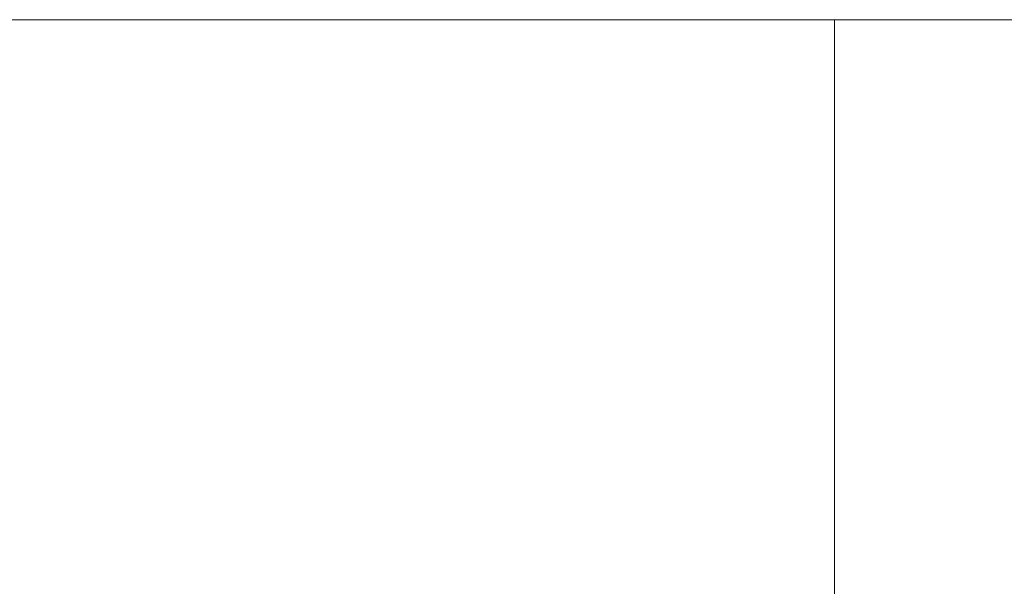
# Model space of a CAD drawing. Units: millimetres. Extents: x 27 to 224, y 19 to 246.
# Drawn here: x 177 to 178, y 32 to 33 of the extents above; entities that cross this region are included whole.
import ezdxf

# ---------------------------------------------------------------- set-up
doc = ezdxf.new("R2010")
doc.units = ezdxf.units.MM
doc.header["$LTSCALE"] = 25.4
doc.layers.add('None', color=7, linetype='Continuous', lineweight=5)

# ---------------------------------------------------------------- blocks, each defined once
blk = doc.blocks.new('*U20')
at = {"layer": 'None', "color": 7, "linetype": 'Continuous', "lineweight": 5, "transparency": 33554687}
for p, q in [((-205.1667, 56.2829), (-365.1667, 56.2829)), ((-365.1667, 56.2829), (-205.1667, 56.2829)), ((-234.341, 56.2829), (-234.3634, 56.2829)), ((-234.3634, 56.2829), (-234.341, 56.2829)), ((-234.341, 56.2829), (-234.3634, 56.2829)), ((-234.3634, 56.2829), (-234.341, 56.2829)), ((-234.341, 56.2829), (-234.3634, 56.2829)), ((-234.3634, 56.2829), (-234.341, 56.2829)), ((-234.3187, 56.2829), (-234.341, 56.2829)), ((-234.341, 56.2829), (-234.3187, 56.2829)), ((-234.3187, 56.2829), (-234.341, 56.2829)), ((-234.341, 56.2829), (-234.3187, 56.2829)), ((-234.3187, 56.2829), (-234.341, 56.2829)), ((-234.341, 56.2829), (-234.3187, 56.2829)), ((-234.2966, 56.2829), (-234.3187, 56.2829)), ((-234.3187, 56.2829), (-234.2966, 56.2829)), ((-234.2966, 56.2829), (-234.3187, 56.2829)), ((-234.3187, 56.2829), (-234.2966, 56.2829)), ((-234.2966, 56.2829), (-234.3187, 56.2829)), ((-234.3187, 56.2829), (-234.2966, 56.2829)), ((-234.2746, 56.2829), (-234.2966, 56.2829)), ((-234.2966, 56.2829), (-234.2746, 56.2829)), ((-234.2746, 56.2829), (-234.2966, 56.2829)), ((-234.2966, 56.2829), (-234.2746, 56.2829)), ((-234.2746, 56.2829), (-234.2966, 56.2829)), ((-234.2966, 56.2829), (-234.2746, 56.2829)), ((-234.2528, 56.2829), (-234.2746, 56.2829)), ((-234.2746, 56.2829), (-234.2528, 56.2829)), ((-234.2528, 56.2829), (-234.2746, 56.2829)), ((-234.2746, 56.2829), (-234.2528, 56.2829)), ((-234.2528, 56.2829), (-234.2746, 56.2829)), ((-234.2746, 56.2829), (-234.2528, 56.2829)), ((-234.2311, 56.2829), (-234.2528, 56.2829)), ((-234.2528, 56.2829), (-234.2311, 56.2829)), ((-234.2311, 56.2829), (-234.2528, 56.2829)), ((-234.2528, 56.2829), (-234.2311, 56.2829)), ((-234.2311, 56.2829), (-234.2528, 56.2829)), ((-234.2528, 56.2829), (-234.2311, 56.2829)), ((-234.2095, 56.2829), (-234.2311, 56.2829)), ((-234.2311, 56.2829), (-234.2095, 56.2829)), ((-234.2095, 56.2829), (-234.2311, 56.2829)), ((-234.2311, 56.2829), (-234.2095, 56.2829)), ((-234.2095, 56.2829), (-234.2311, 56.2829)), ((-234.2311, 56.2829), (-234.2095, 56.2829)), ((-234.188, 56.2829), (-234.2095, 56.2829)), ((-234.2095, 56.2829), (-234.188, 56.2829)), ((-234.188, 56.2829), (-234.2095, 56.2829)), ((-234.2095, 56.2829), (-234.188, 56.2829)), ((-234.188, 56.2829), (-234.2095, 56.2829)), ((-234.2095, 56.2829), (-234.188, 56.2829)), ((-234.1667, 56.2829), (-234.188, 56.2829)), ((-234.188, 56.2829), (-234.1667, 56.2829)), ((-234.1667, 56.2829), (-234.188, 56.2829)), ((-234.188, 56.2829), (-234.1667, 56.2829)), ((-234.1667, 56.2829), (-234.188, 56.2829)), ((-234.188, 56.2829), (-234.1667, 56.2829)), ((-234.1456, 56.2829), (-234.1667, 56.2829)), ((-234.1667, 56.2829), (-234.1456, 56.2829)), ((-234.1456, 56.2829), (-234.1667, 56.2829)), ((-234.1667, 56.2829), (-234.1456, 56.2829)), ((-234.1456, 56.2829), (-234.1667, 56.2829)), ((-234.1667, 56.2829), (-234.1456, 56.2829)), ((-234.1246, 56.2829), (-234.1456, 56.2829)), ((-234.1456, 56.2829), (-234.1246, 56.2829)), ((-234.1246, 56.2829), (-234.1456, 56.2829)), ((-234.1456, 56.2829), (-234.1246, 56.2829)), ((-234.1246, 56.2829), (-234.1456, 56.2829)), ((-234.1456, 56.2829), (-234.1246, 56.2829)), ((-234.1038, 56.2829), (-234.1246, 56.2829)), ((-234.1246, 56.2829), (-234.1038, 56.2829)), ((-234.1038, 56.2829), (-234.1246, 56.2829)), ((-234.1246, 56.2829), (-234.1038, 56.2829)), ((-234.1038, 56.2829), (-234.1246, 56.2829)), ((-234.1246, 56.2829), (-234.1038, 56.2829)), ((-234.0831, 56.2829), (-234.1038, 56.2829)), ((-234.1038, 56.2829), (-234.0831, 56.2829)), ((-234.0831, 56.2829), (-234.1038, 56.2829)), ((-234.1038, 56.2829), (-234.0831, 56.2829)), ((-234.0831, 56.2829), (-234.1038, 56.2829)), ((-234.1038, 56.2829), (-234.0831, 56.2829)), ((-234.0626, 56.2829), (-234.0831, 56.2829)), ((-234.0831, 56.2829), (-234.0626, 56.2829)), ((-234.0626, 56.2829), (-234.0831, 56.2829)), ((-234.0831, 56.2829), (-234.0626, 56.2829)), ((-234.0626, 56.2829), (-234.0831, 56.2829)), ((-234.0831, 56.2829), (-234.0626, 56.2829)), ((-234.0423, 56.2829), (-234.0626, 56.2829)), ((-234.0626, 56.2829), (-234.0423, 56.2829)), ((-234.0423, 56.2829), (-234.0626, 56.2829)), ((-234.0626, 56.2829), (-234.0423, 56.2829)), ((-234.0423, 56.2829), (-234.0626, 56.2829)), ((-234.0626, 56.2829), (-234.0423, 56.2829)), ((-234.0221, 56.2829), (-234.0423, 56.2829)), ((-234.0423, 56.2829), (-234.0221, 56.2829)), ((-234.0221, 56.2829), (-234.0423, 56.2829)), ((-234.0423, 56.2829), (-234.0221, 56.2829)), ((-234.0221, 56.2829), (-234.0423, 56.2829)), ((-234.0423, 56.2829), (-234.0221, 56.2829)), ((-234.0021, 56.2829), (-234.0221, 56.2829)), ((-234.0221, 56.2829), (-234.0021, 56.2829)), ((-234.0021, 56.2829), (-234.0221, 56.2829)), ((-234.0221, 56.2829), (-234.0021, 56.2829)), ((-234.0021, 56.2829), (-234.0221, 56.2829)), ((-234.0221, 56.2829), (-234.0021, 56.2829)), ((-233.9823, 56.2829), (-234.0021, 56.2829)), ((-234.0021, 56.2829), (-233.9823, 56.2829)), ((-233.9823, 56.2829), (-234.0021, 56.2829)), ((-234.0021, 56.2829), (-233.9823, 56.2829)), ((-233.9823, 56.2829), (-234.0021, 56.2829)), ((-234.0021, 56.2829), (-233.9823, 56.2829)), ((-233.9626, 56.2829), (-233.9823, 56.2829)), ((-233.9823, 56.2829), (-233.9626, 56.2829)), ((-233.9626, 56.2829), (-233.9823, 56.2829)), ((-233.9823, 56.2829), (-233.9626, 56.2829)), ((-233.9626, 56.2829), (-233.9823, 56.2829)), ((-233.9823, 56.2829), (-233.9626, 56.2829)), ((-233.9432, 56.2829), (-233.9626, 56.2829)), ((-233.9626, 56.2829), (-233.9432, 56.2829)), ((-233.9432, 56.2829), (-233.9626, 56.2829)), ((-233.9626, 56.2829), (-233.9432, 56.2829)), ((-233.9432, 56.2829), (-233.9626, 56.2829)), ((-233.9626, 56.2829), (-233.9432, 56.2829)), ((-233.9239, 56.2829), (-233.9432, 56.2829)), ((-233.9432, 56.2829), (-233.9239, 56.2829)), ((-233.9239, 56.2829), (-233.9432, 56.2829)), ((-233.9432, 56.2829), (-233.9239, 56.2829)), ((-233.9239, 56.2829), (-233.9432, 56.2829)), ((-233.9432, 56.2829), (-233.9239, 56.2829)), ((-233.9048, 56.2829), (-233.9239, 56.2829)), ((-233.9239, 56.2829), (-233.9048, 56.2829)), ((-233.9048, 56.2829), (-233.9239, 56.2829)), ((-233.9239, 56.2829), (-233.9048, 56.2829)), ((-233.9048, 56.2829), (-233.9239, 56.2829)), ((-233.9239, 56.2829), (-233.9048, 56.2829)), ((-233.8859, 56.2829), (-233.9048, 56.2829)), ((-233.9048, 56.2829), (-233.8859, 56.2829)), ((-233.8859, 56.2829), (-233.9048, 56.2829)), ((-233.9048, 56.2829), (-233.8859, 56.2829)), ((-233.8859, 56.2829), (-233.9048, 56.2829)), ((-233.9048, 56.2829), (-233.8859, 56.2829)), ((-233.8672, 56.2829), (-233.8859, 56.2829)), ((-233.8859, 56.2829), (-233.8672, 56.2829)), ((-233.8672, 56.2829), (-233.8859, 56.2829)), ((-233.8859, 56.2829), (-233.8672, 56.2829)), ((-233.8672, 56.2829), (-233.8859, 56.2829)), ((-233.8859, 56.2829), (-233.8672, 56.2829)), ((-233.8486, 56.2829), (-233.8672, 56.2829)), ((-233.8672, 56.2829), (-233.8486, 56.2829)), ((-233.8486, 56.2829), (-233.8672, 56.2829)), ((-233.8672, 56.2829), (-233.8486, 56.2829)), ((-233.8486, 56.2829), (-233.8672, 56.2829)), ((-233.8672, 56.2829), (-233.8486, 56.2829)), ((-233.8303, 56.2829), (-233.8486, 56.2829)), ((-233.8486, 56.2829), (-233.8303, 56.2829)), ((-233.8303, 56.2829), (-233.8486, 56.2829)), ((-233.8486, 56.2829), (-233.8303, 56.2829)), ((-233.8303, 56.2829), (-233.8486, 56.2829)), ((-233.8486, 56.2829), (-233.8303, 56.2829)), ((-233.8122, 56.2829), (-233.8303, 56.2829)), ((-233.8303, 56.2829), (-233.8122, 56.2829)), ((-233.8122, 56.2829), (-233.8303, 56.2829)), ((-233.8303, 56.2829), (-233.8122, 56.2829)), ((-233.8122, 56.2829), (-233.8303, 56.2829)), ((-233.8303, 56.2829), (-233.8122, 56.2829)), ((-233.7943, 56.2829), (-233.8122, 56.2829)), ((-233.8122, 56.2829), (-233.7943, 56.2829)), ((-233.7943, 56.2829), (-233.8122, 56.2829)), ((-233.8122, 56.2829), (-233.7943, 56.2829)), ((-233.7943, 56.2829), (-233.8122, 56.2829)), ((-233.8122, 56.2829), (-233.7943, 56.2829)), ((-233.7766, 56.2829), (-233.7943, 56.2829)), ((-233.7943, 56.2829), (-233.7766, 56.2829)), ((-233.7766, 56.2829), (-233.7943, 56.2829)), ((-233.7943, 56.2829), (-233.7766, 56.2829)), ((-233.7766, 56.2829), (-233.7943, 56.2829)), ((-233.7943, 56.2829), (-233.7766, 56.2829)), ((-233.759, 56.2829), (-233.7766, 56.2829)), ((-233.7766, 56.2829), (-233.759, 56.2829)), ((-233.759, 56.2829), (-233.7766, 56.2829)), ((-233.7766, 56.2829), (-233.759, 56.2829)), ((-233.759, 56.2829), (-233.7766, 56.2829)), ((-233.7766, 56.2829), (-233.759, 56.2829)), ((-233.7417, 56.2829), (-233.759, 56.2829)), ((-233.759, 56.2829), (-233.7417, 56.2829)), ((-233.7417, 56.2829), (-233.759, 56.2829)), ((-233.759, 56.2829), (-233.7417, 56.2829)), ((-233.7417, 56.2829), (-233.759, 56.2829)), ((-233.759, 56.2829), (-233.7417, 56.2829)), ((-233.7247, 56.2829), (-233.7417, 56.2829)), ((-233.7417, 56.2829), (-233.7247, 56.2829)), ((-233.7247, 56.2829), (-233.7417, 56.2829)), ((-233.7417, 56.2829), (-233.7247, 56.2829)), ((-233.7247, 56.2829), (-233.7417, 56.2829)), ((-233.7417, 56.2829), (-233.7247, 56.2829)), ((-233.7078, 56.2829), (-233.7247, 56.2829)), ((-233.7247, 56.2829), (-233.7078, 56.2829)), ((-233.7078, 56.2829), (-233.7247, 56.2829)), ((-233.7247, 56.2829), (-233.7078, 56.2829)), ((-233.7078, 56.2829), (-233.7247, 56.2829)), ((-233.7247, 56.2829), (-233.7078, 56.2829)), ((-233.6912, 56.2829), (-233.7078, 56.2829)), ((-233.7078, 56.2829), (-233.6912, 56.2829)), ((-233.6912, 56.2829), (-233.7078, 56.2829)), ((-233.7078, 56.2829), (-233.6912, 56.2829)), ((-233.6912, 56.2829), (-233.7078, 56.2829)), ((-233.7078, 56.2829), (-233.6912, 56.2829)), ((-233.6747, 56.2829), (-233.6912, 56.2829)), ((-233.6912, 56.2829), (-233.6747, 56.2829)), ((-233.6747, 56.2829), (-233.6912, 56.2829)), ((-233.6912, 56.2829), (-233.6747, 56.2829)), ((-233.6747, 56.2829), (-233.6912, 56.2829)), ((-233.6912, 56.2829), (-233.6747, 56.2829)), ((-233.6585, 56.2829), (-233.6747, 56.2829)), ((-233.6747, 56.2829), (-233.6585, 56.2829)), ((-233.6585, 56.2829), (-233.6747, 56.2829)), ((-233.6747, 56.2829), (-233.6585, 56.2829)), ((-233.6585, 56.2829), (-233.6747, 56.2829)), ((-233.6747, 56.2829), (-233.6585, 56.2829)), ((-233.6426, 56.2829), (-233.6585, 56.2829)), ((-233.6585, 56.2829), (-233.6426, 56.2829)), ((-233.6426, 56.2829), (-233.6585, 56.2829)), ((-233.6585, 56.2829), (-233.6426, 56.2829)), ((-233.6426, 56.2829), (-233.6585, 56.2829)), ((-233.6585, 56.2829), (-233.6426, 56.2829)), ((-233.6268, 56.2829), (-233.6426, 56.2829)), ((-233.6426, 56.2829), (-233.6268, 56.2829)), ((-233.6268, 56.2829), (-233.6426, 56.2829)), ((-233.6426, 56.2829), (-233.6268, 56.2829)), ((-233.6268, 56.2829), (-233.6426, 56.2829)), ((-233.6426, 56.2829), (-233.6268, 56.2829)), ((-233.6113, 56.2829), (-233.6268, 56.2829)), ((-233.6268, 56.2829), (-233.6113, 56.2829)), ((-233.6113, 56.2829), (-233.6268, 56.2829)), ((-233.6268, 56.2829), (-233.6113, 56.2829)), ((-233.6113, 56.2829), (-233.6268, 56.2829)), ((-233.6268, 56.2829), (-233.6113, 56.2829)), ((-233.596, 56.2829), (-233.6113, 56.2829)), ((-233.6113, 56.2829), (-233.596, 56.2829)), ((-233.596, 56.2829), (-233.6113, 56.2829)), ((-233.6113, 56.2829), (-233.596, 56.2829)), ((-233.596, 56.2829), (-233.6113, 56.2829)), ((-233.6113, 56.2829), (-233.596, 56.2829)), ((-233.581, 56.2829), (-233.596, 56.2829)), ((-233.596, 56.2829), (-233.581, 56.2829)), ((-233.581, 56.2829), (-233.596, 56.2829)), ((-233.596, 56.2829), (-233.581, 56.2829)), ((-233.581, 56.2829), (-233.596, 56.2829)), ((-233.596, 56.2829), (-233.581, 56.2829)), ((-233.5662, 56.2829), (-233.581, 56.2829)), ((-233.581, 56.2829), (-233.5662, 56.2829)), ((-233.5662, 56.2829), (-233.581, 56.2829)), ((-233.581, 56.2829), (-233.5662, 56.2829)), ((-233.5662, 56.2829), (-233.581, 56.2829)), ((-233.581, 56.2829), (-233.5662, 56.2829)), ((-233.5516, 56.2829), (-233.5662, 56.2829)), ((-233.5662, 56.2829), (-233.5516, 56.2829)), ((-233.5516, 56.2829), (-233.5662, 56.2829)), ((-233.5662, 56.2829), (-233.5516, 56.2829)), ((-233.5516, 56.2829), (-233.5662, 56.2829)), ((-233.5662, 56.2829), (-233.5516, 56.2829)), ((-233.5373, 56.2829), (-233.5516, 56.2829)), ((-233.5516, 56.2829), (-233.5373, 56.2829)), ((-233.5373, 56.2829), (-233.5516, 56.2829)), ((-233.5516, 56.2829), (-233.5373, 56.2829)), ((-233.5373, 56.2829), (-233.5516, 56.2829)), ((-233.5516, 56.2829), (-233.5373, 56.2829)), ((-233.5232, 56.2829), (-233.5373, 56.2829)), ((-233.5373, 56.2829), (-233.5232, 56.2829)), ((-233.5232, 56.2829), (-233.5373, 56.2829)), ((-233.5373, 56.2829), (-233.5232, 56.2829)), ((-233.5232, 56.2829), (-233.5373, 56.2829)), ((-233.5373, 56.2829), (-233.5232, 56.2829)), ((-233.5094, 56.2829), (-233.5232, 56.2829)), ((-233.5232, 56.2829), (-233.5094, 56.2829)), ((-233.5094, 56.2829), (-233.5232, 56.2829)), ((-233.5232, 56.2829), (-233.5094, 56.2829)), ((-233.5094, 56.2829), (-233.5232, 56.2829)), ((-233.5232, 56.2829), (-233.5094, 56.2829)), ((-233.4958, 56.2829), (-233.5094, 56.2829)), ((-233.5094, 56.2829), (-233.4958, 56.2829)), ((-233.4958, 56.2829), (-233.5094, 56.2829)), ((-233.5094, 56.2829), (-233.4958, 56.2829)), ((-233.4958, 56.2829), (-233.5094, 56.2829)), ((-233.5094, 56.2829), (-233.4958, 56.2829)), ((-233.4824, 56.2829), (-233.4958, 56.2829)), ((-233.4958, 56.2829), (-233.4824, 56.2829)), ((-233.4824, 56.2829), (-233.4958, 56.2829)), ((-233.4958, 56.2829), (-233.4824, 56.2829)), ((-233.4824, 56.2829), (-233.4958, 56.2829)), ((-233.4958, 56.2829), (-233.4824, 56.2829)), ((-233.4694, 56.2829), (-233.4824, 56.2829)), ((-233.4824, 56.2829), (-233.4694, 56.2829)), ((-233.4694, 56.2829), (-233.4824, 56.2829)), ((-233.4824, 56.2829), (-233.4694, 56.2829)), ((-233.4694, 56.2829), (-233.4824, 56.2829)), ((-233.4824, 56.2829), (-233.4694, 56.2829)), ((-233.4565, 56.2829), (-233.4694, 56.2829)), ((-233.4694, 56.2829), (-233.4565, 56.2829)), ((-233.4565, 56.2829), (-233.4694, 56.2829)), ((-233.4694, 56.2829), (-233.4565, 56.2829)), ((-233.4565, 56.2829), (-233.4694, 56.2829)), ((-233.4694, 56.2829), (-233.4565, 56.2829)), ((-233.444, 56.2829), (-233.4565, 56.2829)), ((-233.4565, 56.2829), (-233.444, 56.2829)), ((-233.444, 56.2829), (-233.4565, 56.2829)), ((-233.4565, 56.2829), (-233.444, 56.2829)), ((-233.444, 56.2829), (-233.4565, 56.2829)), ((-233.4565, 56.2829), (-233.444, 56.2829)), ((-233.4316, 56.2829), (-233.444, 56.2829)), ((-233.444, 56.2829), (-233.4316, 56.2829)), ((-233.4316, 56.2829), (-233.444, 56.2829)), ((-233.444, 56.2829), (-233.4316, 56.2829)), ((-233.4316, 56.2829), (-233.444, 56.2829)), ((-233.444, 56.2829), (-233.4316, 56.2829)), ((-233.4196, 56.2829), (-233.4316, 56.2829)), ((-233.4316, 56.2829), (-233.4196, 56.2829)), ((-233.4196, 56.2829), (-233.4316, 56.2829)), ((-233.4316, 56.2829), (-233.4196, 56.2829)), ((-233.4196, 56.2829), (-233.4316, 56.2829)), ((-233.4316, 56.2829), (-233.4196, 56.2829)), ((-233.4078, 56.2829), (-233.4196, 56.2829)), ((-233.4196, 56.2829), (-233.4078, 56.2829)), ((-233.4078, 56.2829), (-233.4196, 56.2829)), ((-233.4196, 56.2829), (-233.4078, 56.2829)), ((-233.4078, 56.2829), (-233.4196, 56.2829)), ((-233.4196, 56.2829), (-233.4078, 56.2829)), ((-233.3963, 56.2829), (-233.4078, 56.2829)), ((-233.4078, 56.2829), (-233.3963, 56.2829)), ((-233.3963, 56.2829), (-233.4078, 56.2829)), ((-233.4078, 56.2829), (-233.3963, 56.2829)), ((-233.3963, 56.2829), (-233.4078, 56.2829)), ((-233.4078, 56.2829), (-233.3963, 56.2829)), ((-233.385, 56.2829), (-233.3963, 56.2829)), ((-233.3963, 56.2829), (-233.385, 56.2829)), ((-233.385, 56.2829), (-233.3963, 56.2829)), ((-233.3963, 56.2829), (-233.385, 56.2829)), ((-233.385, 56.2829), (-233.3963, 56.2829)), ((-233.3963, 56.2829), (-233.385, 56.2829)), ((-233.374, 56.2829), (-233.385, 56.2829)), ((-233.385, 56.2829), (-233.374, 56.2829)), ((-233.374, 56.2829), (-233.385, 56.2829)), ((-233.385, 56.2829), (-233.374, 56.2829)), ((-233.374, 56.2829), (-233.385, 56.2829)), ((-233.385, 56.2829), (-233.374, 56.2829)), ((-233.3633, 56.2829), (-233.374, 56.2829)), ((-233.374, 56.2829), (-233.3633, 56.2829)), ((-233.3633, 56.2829), (-233.374, 56.2829)), ((-233.374, 56.2829), (-233.3633, 56.2829)), ((-233.3633, 56.2829), (-233.374, 56.2829)), ((-233.374, 56.2829), (-233.3633, 56.2829)), ((-233.3528, 56.2829), (-233.3633, 56.2829)), ((-233.3633, 56.2829), (-233.3528, 56.2829)), ((-233.3528, 56.2829), (-233.3633, 56.2829)), ((-233.3633, 56.2829), (-233.3528, 56.2829)), ((-233.3528, 56.2829), (-233.3633, 56.2829)), ((-233.3633, 56.2829), (-233.3528, 56.2829)), ((-233.3427, 56.2829), (-233.3528, 56.2829)), ((-233.3528, 56.2829), (-233.3427, 56.2829)), ((-233.3427, 56.2829), (-233.3528, 56.2829)), ((-233.3528, 56.2829), (-233.3427, 56.2829)), ((-233.3427, 56.2829), (-233.3528, 56.2829)), ((-233.3528, 56.2829), (-233.3427, 56.2829)), ((-233.3327, 56.2829), (-233.3427, 56.2829)), ((-233.3427, 56.2829), (-233.3327, 56.2829)), ((-233.3327, 56.2829), (-233.3427, 56.2829)), ((-233.3427, 56.2829), (-233.3327, 56.2829)), ((-233.3327, 56.2829), (-233.3427, 56.2829)), ((-233.3427, 56.2829), (-233.3327, 56.2829)), ((-233.3231, 56.2829), (-233.3327, 56.2829)), ((-233.3327, 56.2829), (-233.3231, 56.2829)), ((-233.3231, 56.2829), (-233.3327, 56.2829)), ((-233.3327, 56.2829), (-233.3231, 56.2829)), ((-233.3231, 56.2829), (-233.3327, 56.2829)), ((-233.3327, 56.2829), (-233.3231, 56.2829)), ((-233.3138, 56.2829), (-233.3231, 56.2829)), ((-233.3231, 56.2829), (-233.3138, 56.2829)), ((-233.3138, 56.2829), (-233.3231, 56.2829)), ((-233.3231, 56.2829), (-233.3138, 56.2829)), ((-233.3138, 56.2829), (-233.3231, 56.2829)), ((-233.3231, 56.2829), (-233.3138, 56.2829)), ((-233.3047, 56.2829), (-233.3138, 56.2829)), ((-233.3138, 56.2829), (-233.3047, 56.2829)), ((-233.3047, 56.2829), (-233.3138, 56.2829)), ((-233.3138, 56.2829), (-233.3047, 56.2829)), ((-233.3047, 56.2829), (-233.3138, 56.2829)), ((-233.3138, 56.2829), (-233.3047, 56.2829)), ((-233.2959, 56.2829), (-233.3047, 56.2829)), ((-233.3047, 56.2829), (-233.2959, 56.2829)), ((-233.2959, 56.2829), (-233.3047, 56.2829)), ((-233.3047, 56.2829), (-233.2959, 56.2829)), ((-233.2959, 56.2829), (-233.3047, 56.2829)), ((-233.3047, 56.2829), (-233.2959, 56.2829)), ((-233.2874, 56.2829), (-233.2959, 56.2829)), ((-233.2959, 56.2829), (-233.2874, 56.2829)), ((-233.2874, 56.2829), (-233.2959, 56.2829)), ((-233.2959, 56.2829), (-233.2874, 56.2829)), ((-233.2874, 56.2829), (-233.2959, 56.2829)), ((-233.2959, 56.2829), (-233.2874, 56.2829)), ((-233.2791, 56.2829), (-233.2874, 56.2829)), ((-233.2874, 56.2829), (-233.2791, 56.2829)), ((-233.2791, 56.2829), (-233.2874, 56.2829)), ((-233.2874, 56.2829), (-233.2791, 56.2829)), ((-233.2791, 56.2829), (-233.2874, 56.2829)), ((-233.2874, 56.2829), (-233.2791, 56.2829)), ((-233.2712, 56.2829), (-233.2791, 56.2829)), ((-233.2791, 56.2829), (-233.2712, 56.2829)), ((-233.2712, 56.2829), (-233.2791, 56.2829)), ((-233.2791, 56.2829), (-233.2712, 56.2829)), ((-233.2712, 56.2829), (-233.2791, 56.2829)), ((-233.2791, 56.2829), (-233.2712, 56.2829)), ((-233.2635, 56.2829), (-233.2712, 56.2829)), ((-233.2712, 56.2829), (-233.2635, 56.2829)), ((-233.2635, 56.2829), (-233.2712, 56.2829)), ((-233.2712, 56.2829), (-233.2635, 56.2829)), ((-233.2635, 56.2829), (-233.2712, 56.2829)), ((-233.2712, 56.2829), (-233.2635, 56.2829)), ((-233.2561, 56.2829), (-233.2635, 56.2829)), ((-233.2635, 56.2829), (-233.2561, 56.2829)), ((-233.2561, 56.2829), (-233.2635, 56.2829)), ((-233.2635, 56.2829), (-233.2561, 56.2829)), ((-233.2561, 56.2829), (-233.2635, 56.2829)), ((-233.2635, 56.2829), (-233.2561, 56.2829)), ((-233.249, 56.2829), (-233.2561, 56.2829)), ((-233.2561, 56.2829), (-233.249, 56.2829)), ((-233.249, 56.2829), (-233.2561, 56.2829)), ((-233.2561, 56.2829), (-233.249, 56.2829)), ((-233.249, 56.2829), (-233.2561, 56.2829)), ((-233.2561, 56.2829), (-233.249, 56.2829)), ((-233.2422, 56.2829), (-233.249, 56.2829)), ((-233.249, 56.2829), (-233.2422, 56.2829)), ((-233.2422, 56.2829), (-233.249, 56.2829)), ((-233.249, 56.2829), (-233.2422, 56.2829)), ((-233.2422, 56.2829), (-233.249, 56.2829)), ((-233.249, 56.2829), (-233.2422, 56.2829)), ((-233.2357, 56.2829), (-233.2422, 56.2829)), ((-233.2422, 56.2829), (-233.2357, 56.2829)), ((-233.2357, 56.2829), (-233.2422, 56.2829)), ((-233.2422, 56.2829), (-233.2357, 56.2829)), ((-233.2357, 56.2829), (-233.2422, 56.2829)), ((-233.2422, 56.2829), (-233.2357, 56.2829)), ((-233.2295, 56.2829), (-233.2357, 56.2829)), ((-233.2357, 56.2829), (-233.2295, 56.2829)), ((-233.2295, 56.2829), (-233.2357, 56.2829)), ((-233.2357, 56.2829), (-233.2295, 56.2829)), ((-233.2295, 56.2829), (-233.2357, 56.2829)), ((-233.2357, 56.2829), (-233.2295, 56.2829)), ((-233.2235, 56.2829), (-233.2295, 56.2829)), ((-233.2295, 56.2829), (-233.2235, 56.2829)), ((-233.2235, 56.2829), (-233.2295, 56.2829)), ((-233.2295, 56.2829), (-233.2235, 56.2829)), ((-233.2235, 56.2829), (-233.2295, 56.2829)), ((-233.2295, 56.2829), (-233.2235, 56.2829)), ((-233.2179, 56.2829), (-233.2235, 56.2829)), ((-233.2235, 56.2829), (-233.2179, 56.2829)), ((-233.2179, 56.2829), (-233.2235, 56.2829)), ((-233.2235, 56.2829), (-233.2179, 56.2829)), ((-233.2179, 56.2829), (-233.2235, 56.2829)), ((-233.2235, 56.2829), (-233.2179, 56.2829)), ((-233.2125, 56.2829), (-233.2179, 56.2829)), ((-233.2179, 56.2829), (-233.2125, 56.2829)), ((-233.2125, 56.2829), (-233.2179, 56.2829)), ((-233.2179, 56.2829), (-233.2125, 56.2829)), ((-233.2125, 56.2829), (-233.2179, 56.2829)), ((-233.2179, 56.2829), (-233.2125, 56.2829)), ((-233.2074, 56.2829), (-233.2125, 56.2829)), ((-233.2125, 56.2829), (-233.2074, 56.2829)), ((-233.2074, 56.2829), (-233.2125, 56.2829)), ((-233.2125, 56.2829), (-233.2074, 56.2829)), ((-233.2074, 56.2829), (-233.2125, 56.2829)), ((-233.2125, 56.2829), (-233.2074, 56.2829)), ((-233.2027, 56.2829), (-233.2074, 56.2829)), ((-233.2074, 56.2829), (-233.2027, 56.2829)), ((-233.2027, 56.2829), (-233.2074, 56.2829)), ((-233.2074, 56.2829), (-233.2027, 56.2829)), ((-233.2027, 56.2829), (-233.2074, 56.2829)), ((-233.2074, 56.2829), (-233.2027, 56.2829)), ((-233.1982, 56.2829), (-233.2027, 56.2829)), ((-233.2027, 56.2829), (-233.1982, 56.2829)), ((-233.1982, 56.2829), (-233.2027, 56.2829)), ((-233.2027, 56.2829), (-233.1982, 56.2829)), ((-233.1982, 56.2829), (-233.2027, 56.2829)), ((-233.2027, 56.2829), (-233.1982, 56.2829)), ((-233.194, 56.2829), (-233.1982, 56.2829)), ((-233.1982, 56.2829), (-233.194, 56.2829)), ((-233.194, 56.2829), (-233.1982, 56.2829)), ((-233.1982, 56.2829), (-233.194, 56.2829)), ((-233.194, 56.2829), (-233.1982, 56.2829)), ((-233.1982, 56.2829), (-233.194, 56.2829)), ((-233.1901, 56.2829), (-233.194, 56.2829)), ((-233.194, 56.2829), (-233.1901, 56.2829)), ((-233.1901, 56.2829), (-233.194, 56.2829)), ((-233.194, 56.2829), (-233.1901, 56.2829)), ((-233.1901, 56.2829), (-233.194, 56.2829)), ((-233.194, 56.2829), (-233.1901, 56.2829)), ((-233.1866, 56.2829), (-233.1901, 56.2829)), ((-233.1901, 56.2829), (-233.1866, 56.2829)), ((-233.1866, 56.2829), (-233.1901, 56.2829)), ((-233.1901, 56.2829), (-233.1866, 56.2829)), ((-233.1866, 56.2829), (-233.1901, 56.2829)), ((-233.1901, 56.2829), (-233.1866, 56.2829)), ((-233.1833, 56.2829), (-233.1866, 56.2829)), ((-233.1866, 56.2829), (-233.1833, 56.2829)), ((-233.1833, 56.2829), (-233.1866, 56.2829)), ((-233.1866, 56.2829), (-233.1833, 56.2829)), ((-233.1833, 56.2829), (-233.1866, 56.2829)), ((-233.1866, 56.2829), (-233.1833, 56.2829)), ((-233.1803, 56.2829), (-233.1833, 56.2829)), ((-233.1833, 56.2829), (-233.1803, 56.2829)), ((-233.1803, 56.2829), (-233.1833, 56.2829)), ((-233.1833, 56.2829), (-233.1803, 56.2829)), ((-233.1803, 56.2829), (-233.1833, 56.2829)), ((-233.1833, 56.2829), (-233.1803, 56.2829)), ((-233.1776, 56.2829), (-233.1803, 56.2829)), ((-233.1803, 56.2829), (-233.1776, 56.2829)), ((-233.1776, 56.2829), (-233.1803, 56.2829)), ((-233.1803, 56.2829), (-233.1776, 56.2829)), ((-233.1776, 56.2829), (-233.1803, 56.2829)), ((-233.1803, 56.2829), (-233.1776, 56.2829)), ((-233.1752, 56.2829), (-233.1776, 56.2829)), ((-233.1776, 56.2829), (-233.1752, 56.2829)), ((-233.1752, 56.2829), (-233.1776, 56.2829)), ((-233.1776, 56.2829), (-233.1752, 56.2829)), ((-233.1752, 56.2829), (-233.1776, 56.2829)), ((-233.1776, 56.2829), (-233.1752, 56.2829)), ((-233.1731, 56.2829), (-233.1752, 56.2829)), ((-233.1752, 56.2829), (-233.1731, 56.2829)), ((-233.1731, 56.2829), (-233.1752, 56.2829)), ((-233.1752, 56.2829), (-233.1731, 56.2829)), ((-233.1731, 56.2829), (-233.1752, 56.2829)), ((-233.1752, 56.2829), (-233.1731, 56.2829)), ((-233.1713, 56.2829), (-233.1731, 56.2829)), ((-233.1731, 56.2829), (-233.1713, 56.2829)), ((-233.1713, 56.2829), (-233.1731, 56.2829)), ((-233.1731, 56.2829), (-233.1713, 56.2829)), ((-233.1713, 56.2829), (-233.1731, 56.2829)), ((-233.1731, 56.2829), (-233.1713, 56.2829)), ((-233.1698, 56.2829), (-233.1713, 56.2829)), ((-233.1713, 56.2829), (-233.1698, 56.2829)), ((-233.1698, 56.2829), (-233.1713, 56.2829)), ((-233.1713, 56.2829), (-233.1698, 56.2829)), ((-233.1698, 56.2829), (-233.1713, 56.2829)), ((-233.1713, 56.2829), (-233.1698, 56.2829)), ((-233.1686, 56.2829), (-233.1698, 56.2829)), ((-233.1698, 56.2829), (-233.1686, 56.2829)), ((-233.1686, 56.2829), (-233.1698, 56.2829)), ((-233.1698, 56.2829), (-233.1686, 56.2829)), ((-233.1686, 56.2829), (-233.1698, 56.2829)), ((-233.1698, 56.2829), (-233.1686, 56.2829)), ((-233.1677, 56.2829), (-233.1686, 56.2829)), ((-233.1686, 56.2829), (-233.1677, 56.2829)), ((-233.1677, 56.2829), (-233.1686, 56.2829)), ((-233.1686, 56.2829), (-233.1677, 56.2829)), ((-233.1677, 56.2829), (-233.1686, 56.2829)), ((-233.1686, 56.2829), (-233.1677, 56.2829)), ((-233.1671, 56.2829), (-233.1677, 56.2829)), ((-233.1677, 56.2829), (-233.1671, 56.2829)), ((-233.1671, 56.2829), (-233.1677, 56.2829)), ((-233.1677, 56.2829), (-233.1671, 56.2829)), ((-233.1671, 56.2829), (-233.1677, 56.2829)), ((-233.1677, 56.2829), (-233.1671, 56.2829)), ((-233.1668, 56.2829), (-233.1671, 56.2829)), ((-233.1671, 56.2829), (-233.1668, 56.2829)), ((-233.1668, 56.2829), (-233.1671, 56.2829)), ((-233.1671, 56.2829), (-233.1668, 56.2829)), ((-233.1668, 56.2829), (-233.1671, 56.2829)), ((-233.1671, 56.2829), (-233.1668, 56.2829))]:
    blk.add_line(p, q, dxfattribs=at)
at = {"layer": 'None', "color": 253, "linetype": 'Continuous', "lineweight": 5, "true_color": 0xa0a0a4, "transparency": 33554687}
blk.add_line((-233.1667, 56.2829), (-233.1667, 54.6329), dxfattribs=at)
blk.add_line((-233.1667, 56.2829), (-233.1667, 54.6329), dxfattribs=at)
blk.add_line((-233.1667, 56.2829), (-233.1667, 54.6329), dxfattribs=at)
blk = doc.blocks.new('*U24')
at = {"layer": 'None', "color": 7, "transparency": 33554687}
blk.add_blockref('*U20', (0, 0), dxfattribs=at)

msp = doc.modelspace()

# ---------------------------------------------------------------- block references
at = {"layer": 'None', "color": 7, "transparency": 33554687}
msp.add_blockref('*U24', (411.0494, -23.45), dxfattribs=at)

doc.saveas('drawing.dxf')
